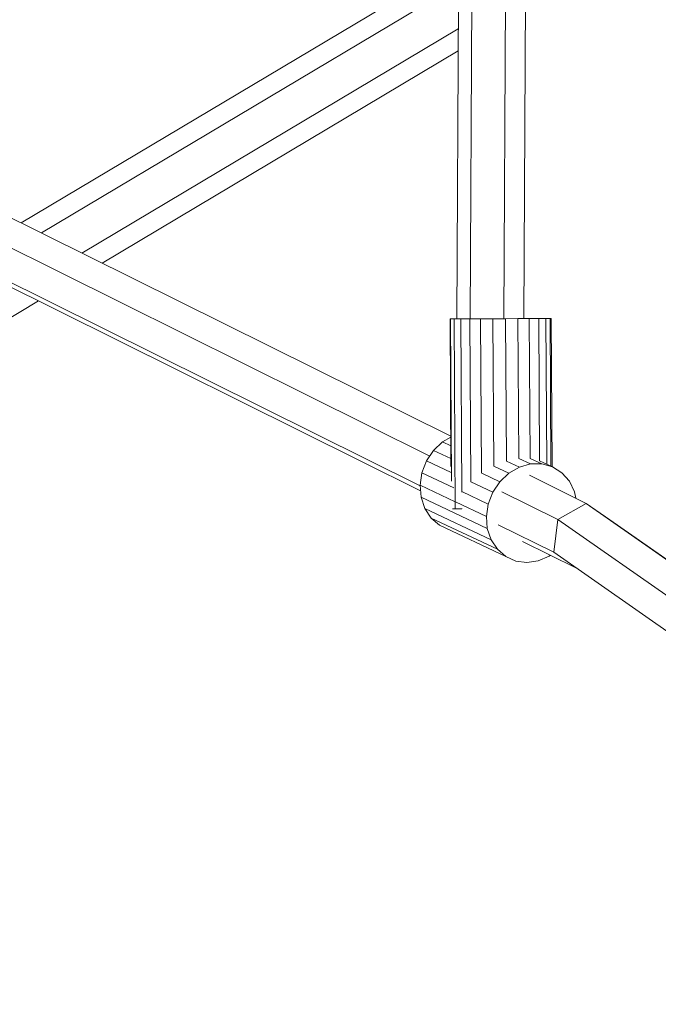
# Model space of a CAD drawing. Extents: x 76 to 11963, y -7594 to 5423.
# Drawn here: x 6038 to 6190, y -2724 to -2491 of the extents above; entities that cross this region are included whole.
import ezdxf

# ---------------------------------------------------------------- set-up
doc = ezdxf.new("R2010")
doc.units = 0
doc.header["$LTSCALE"] = 14.285714
doc.layers.add('mitat', color=7, linetype='Continuous', true_color=0x13a538)
doc.layers.add('valine', color=7, linetype='Continuous')
doc.styles.get("Standard").update_dxf_attribs({"font": 'arial.ttf', "height": 60})
doc.dimstyles.new('oma', dxfattribs={"dimtxt": 60, "dimasz": 100, "dimexe": 20, "dimexo": 20, "dimgap": 30, "dimtad": 0, "dimtih": 1, "dimtoh": 1, "dimdec": 0, "dimzin": 0, "dimdsep": 46, "dimtxsty": 'Standard', "dimcen": 0.09, "dimclrd": 256, "dimadec": 0, "dimazin": 0, "dimtfac": 1, "dimtdec": 0, "dimtofl": 0, "dimtmove": 0, "dimatfit": 3, "dimfxl": 0, "dimtolj": 1, "dimtzin": 0, "dimarcsym": 0})

# ---------------------------------------------------------------- blocks, each defined once
blk = doc.blocks.new('*D527')
at = {"layer": 'Defpoints', "color": 0, "transparency": 16777216}
for p in [(9076.46, 3956.33), (189.37, -7593.48), (2886.49, -7593.48)]:
    blk.add_point(p, dxfattribs=at)
at = {"layer": 'mitat', "color": 0, "lineweight": -2, "transparency": 16777216}
for p, q in [((9056.46, 3956.33), (169.37, 3956.33)), ((2866.49, -7593.48), (169.37, -7593.48))]:
    blk.add_line(p, q, dxfattribs=at)
at = {"layer": 'mitat', "color": 104, "lineweight": -2, "true_color": 0x13a538, "transparency": 16777216}
for p, q in [((189.37, 3856.33), (189.37, -1757.94)), ((189.37, -7493.48), (189.37, -1879.21))]:
    blk.add_line(p, q, dxfattribs=at)
at = {"layer": 'mitat', "color": 104, "true_color": 0x13a538, "transparency": 16777216}
for points in [[(172.7, 3856.33), (206.04, 3856.33), (189.37, 3956.33)], [(172.7, -7493.48), (206.04, -7493.48), (189.37, -7593.48)]]:
    blk.add_solid(points, dxfattribs=at)
at = {"layer": 'mitat', "color": 0, "transparency": 16777216, "insert": (189.37, -1818.58), "char_height": 60, "attachment_point": 5}
blk.add_mtext('\\A1;11550', dxfattribs=at)
blk = doc.blocks.new('*D528')
at = {"layer": 'Defpoints', "color": 0, "transparency": 16777216}
for p in [(9101.96, 2488.2), (11023.75, 2488.2), (3080.44, -5978.26)]:
    blk.add_point(p, dxfattribs=at)
at = {"layer": 'mitat', "color": 0, "lineweight": -2, "transparency": 16777216}
for p, q in [((9121.96, 2488.2), (11043.75, 2488.2)), ((3100.44, -5978.26), (11043.75, -5978.26))]:
    blk.add_line(p, q, dxfattribs=at)
at = {"layer": 'mitat', "color": 104, "lineweight": -2, "true_color": 0x13a538, "transparency": 16777216}
for p, q in [((11023.75, 2388.2), (11023.75, -1684.39)), ((11023.75, -5878.26), (11023.75, -1805.66))]:
    blk.add_line(p, q, dxfattribs=at)
at = {"layer": 'mitat', "color": 104, "true_color": 0x13a538, "transparency": 16777216}
for points in [[(11007.09, 2388.2), (11040.42, 2388.2), (11023.75, 2488.2)], [(11007.09, -5878.26), (11040.42, -5878.26), (11023.75, -5978.26)]]:
    blk.add_solid(points, dxfattribs=at)
at = {"layer": 'mitat', "color": 0, "transparency": 16777216, "insert": (11023.75, -1745.03), "char_height": 60, "attachment_point": 5}
blk.add_mtext('\\A1;8466', dxfattribs=at)
blk = doc.blocks.new('*D529')
at = {"layer": 'Defpoints', "color": 0, "transparency": 16777216}
for p in [(2637.42, 683.44), (10326.55, -3226.3), (10326.55, -7009.15)]:
    blk.add_point(p, dxfattribs=at)
at = {"layer": 'mitat', "color": 0, "lineweight": -2, "transparency": 16777216}
for p, q in [((2637.42, 663.44), (2637.42, -7029.15)), ((10326.55, -3246.3), (10326.55, -7029.15))]:
    blk.add_line(p, q, dxfattribs=at)
at = {"layer": 'mitat', "color": 104, "lineweight": -2, "true_color": 0x13a538, "transparency": 16777216}
for p, q in [((2737.42, -7009.15), (6362.58, -7009.15)), ((10226.55, -7009.15), (6601.39, -7009.15))]:
    blk.add_line(p, q, dxfattribs=at)
at = {"layer": 'mitat', "color": 104, "true_color": 0x13a538, "transparency": 16777216}
for points in [[(2737.42, -6992.49), (2737.42, -7025.82), (2637.42, -7009.15)], [(10226.55, -6992.49), (10226.55, -7025.82), (10326.55, -7009.15)]]:
    blk.add_solid(points, dxfattribs=at)
at = {"layer": 'mitat', "color": 0, "transparency": 16777216, "insert": (6481.99, -7009.15), "char_height": 60, "attachment_point": 5}
blk.add_mtext('\\A1;7689', dxfattribs=at)

msp = doc.modelspace()

# ---------------------------------------------------------------- linework, layer by layer
at = {"layer": 'valine', "lineweight": 18}
for p, q in [((6141.79, -2562.1), (6144.16, -2103.23)), ((6144.98, -2562.09), (6147.35, -2103.24)), ((6152.93, -2562.04), (6155.3, -2103.29)), ((6157.69, -2562.01), (6160.06, -2103.32)), ((6142.23, -2477.58), (6038.61, -2539.35)), ((6142.2, -2482.84), (6043.41, -2541.74)), ((6053, -2546.5), (6142.15, -2493.35)), ((6142.12, -2498.6), (6057.78, -2548.88)), ((6031.7, -2535.92), (6140.37, -2589.9)), ((6135.41, -2594.57), (6025.18, -2539.82)), ((6024.46, -2547.68), (6133.11, -2601.65)), ((6133.19, -2602.78), (6030.25, -2551.65)), ((6042.74, -2557.85), (5106.41, -3116.03)), ((6140.31, -2562.11), (6140.2, -2562.11)), ((6140.41, -2597.02), (6140.2, -2562.11)), ((6140.2, -2562.11), (6140.84, -2562.11)), ((6141.16, -2562.11), (6140.31, -2562.11)), ((6140.31, -2562.11), (6140.54, -2600.56)), ((6140.84, -2562.11), (6141.79, -2562.1)), ((6142.71, -2562.1), (6141.16, -2562.11)), ((6141.44, -2607.11), (6141.16, -2562.11)), ((6144.85, -2562.09), (6142.71, -2562.1)), ((6142.71, -2562.1), (6142.96, -2603.15)), ((6147.44, -2562.07), (6144.85, -2562.09)), ((6145.08, -2600.7), (6144.85, -2562.09)), ((6150.34, -2562.05), (6147.44, -2562.07)), ((6147.67, -2598.63), (6147.44, -2562.07)), ((6153.34, -2562.04), (6150.34, -2562.05)), ((6150.55, -2596.95), (6150.34, -2562.05)), ((6156.27, -2562.02), (6153.34, -2562.04)), ((6153.34, -2562.04), (6153.55, -2595.76)), ((6158.95, -2562), (6156.27, -2562.02)), ((6156.48, -2595.14), (6156.27, -2562.02)), ((6157.69, -2562), (6158.2, -2562)), ((6158.2, -2562), (6160.59, -2561.99)), ((6161.19, -2561.99), (6158.95, -2562)), ((6158.95, -2562), (6159.15, -2595.12)), ((6160.59, -2561.99), (6162.45, -2561.98)), ((6162.87, -2561.98), (6161.19, -2561.99)), ((6161.19, -2561.99), (6161.4, -2595.71)), ((6162.45, -2561.98), (6163.66, -2561.97)), ((6163.87, -2561.97), (6162.87, -2561.98)), ((6163.08, -2596.5), (6162.87, -2561.98)), ((6163.66, -2561.97), (6164.14, -2561.97)), ((6163.87, -2561.97), (6164.09, -2596.98)), ((6164.14, -2561.97), (6163.87, -2561.97)), ((6164.14, -2561.97), (6164.36, -2597.1)), ((6140.37, -2590.11), (6138.44, -2591.22)), ((6136.3, -2593.24), (6134.63, -2595.73)), ((6138.44, -2591.22), (6136.3, -2593.24)), ((6140.4, -2595.18), (6136.3, -2593.24)), ((6138.44, -2591.22), (6140.38, -2592.14)), ((6156.49, -2595.14), (6159.28, -2596.45)), ((6159.16, -2595.12), (6161.96, -2596.44)), ((6134.63, -2595.73), (6133.54, -2598.53)), ((6140.48, -2598.49), (6134.63, -2595.73)), ((6154.15, -2598.63), (6150.56, -2596.94)), ((6156.62, -2597.2), (6153.56, -2595.76)), ((6156.62, -2597.2), (6154.15, -2598.63)), ((6156.62, -2597.2), (6159.28, -2596.45)), ((6161.96, -2596.44), (6159.28, -2596.45)), ((6161.41, -2595.71), (6164.48, -2597.16)), ((6164.48, -2597.16), (6161.96, -2596.44)), ((6164.48, -2597.16), (6166.68, -2598.56)), ((6133.54, -2598.53), (6133.09, -2601.47)), ((6133.54, -2598.53), (6141.1, -2602.1)), ((6147.68, -2598.61), (6152.01, -2600.65)), ((6154.15, -2598.63), (6152.01, -2600.65)), ((6158.98, -2599.14), (6172.4, -2605.81)), ((6166.68, -2598.56), (6168.44, -2600.56)), ((6141.41, -2605.39), (6133.09, -2601.47)), ((6133.09, -2601.47), (6133.32, -2604.35)), ((6150.34, -2603.14), (6145.1, -2600.67)), ((6152.01, -2600.65), (6150.34, -2603.14)), ((6168.44, -2600.56), (6169.64, -2603.04)), ((6133.32, -2604.35), (6149.02, -2611.76)), ((6133.32, -2604.35), (6134.2, -2607.01)), ((6149.24, -2605.94), (6142.98, -2602.99)), ((6149.24, -2605.94), (6150.34, -2603.14)), ((6152.42, -2603.02), (6165.75, -2609.64)), ((6169.64, -2603.04), (6169.95, -2604.59)), ((6134.2, -2607.01), (6149.91, -2614.41)), ((6134.2, -2607.01), (6135.69, -2609.26)), ((6140.81, -2607.11), (6141.44, -2607.11)), ((6142.98, -2607.1), (6141.44, -2607.11)), ((6148.8, -2608.88), (6141.51, -2605.44)), ((6142.98, -2607.03), (6142.98, -2607.1)), ((6143.01, -2607.1), (6142.98, -2607.1)), ((6148.8, -2608.88), (6149.24, -2605.94)), ((6165.75, -2609.64), (6172.4, -2605.81)), ((6172.4, -2605.81), (6270.75, -2674.45)), ((6172.4, -2605.81), (6178.06, -2609.71)), ((6135.69, -2609.26), (6151.4, -2616.67)), ((6135.69, -2609.26), (6137.69, -2610.98)), ((6148.8, -2608.88), (6149.02, -2611.76)), ((6165.75, -2609.64), (6164.75, -2617.36)), ((6165.75, -2609.64), (6264.77, -2678.76)), ((6137.69, -2610.98), (6153.4, -2618.39)), ((6149.02, -2611.76), (6149.91, -2614.41)), ((6151.61, -2610.84), (6164.75, -2617.36)), ((6178.06, -2609.71), (6270.82, -2674.46)), ((6149.91, -2614.41), (6151.4, -2616.67)), ((6157.36, -2614.78), (6170.15, -2621.13)), ((6153.4, -2618.39), (6151.4, -2616.67)), ((6155.78, -2619.46), (6153.4, -2618.39)), ((6163.67, -2618.33), (6161.08, -2619.43)), ((6163.67, -2618.33), (6164.01, -2618.08)), ((6164.75, -2617.36), (6264.68, -2687.12)), ((6158.4, -2619.81), (6155.78, -2619.46)), ((6161.08, -2619.43), (6158.4, -2619.81))]:
    msp.add_line(p, q, dxfattribs=at)
msp.add_arc((7531.7, -2340.78), 4431, 245.98947, 29.0562, dxfattribs=at)

# ---------------------------------------------------------------- dimensions: what is measured, and where the dimension line sits
at = {"layer": 'mitat'}
for base, p1, p2, picture, middle in [((189.37, -7593.48), (9076.46, 3956.33), (2886.49, -7593.48), '*D527', (189.37, -1818.58)), ((11023.75, 2488.2), (3080.44, -5978.26), (9101.96, 2488.2), '*D528', (11023.75, -1745.03))]:
    dim = msp.add_linear_dim(base=base, p1=p1, p2=p2, angle=90, dimstyle='oma', dxfattribs=at)
    dim.commit()
    dim.dimension.update_dxf_attribs({"geometry": picture, "text_midpoint": middle})
dim = msp.add_linear_dim(base=(10326.55, -7009.15), p1=(2637.42, 683.44), p2=(10326.55, -3226.3), dimstyle='oma', dxfattribs=at)
dim.commit()
dim.dimension.update_dxf_attribs({"geometry": '*D529', "text_midpoint": (6481.99, -7009.15)})

doc.saveas('drawing.dxf')
